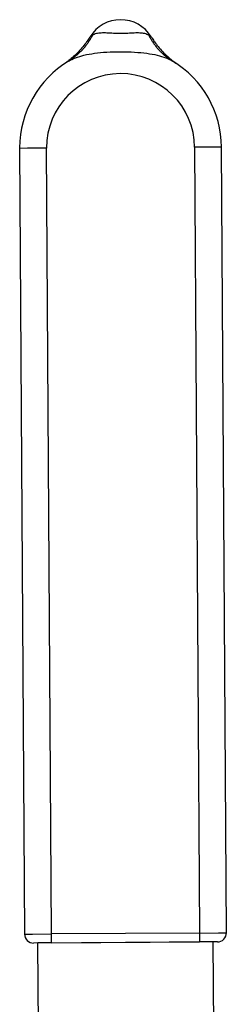
# Model space of a CAD drawing. Units: inches. Extents: x 183 to 608, y 90 to 615.
# Drawn here: x 555 to 578, y 227 to 336 of the extents above; entities that cross this region are included whole.
import ezdxf

# ---------------------------------------------------------------- set-up
doc = ezdxf.new("R2010")
doc.units = ezdxf.units.IN
doc.header["$MEASUREMENT"] = 0
doc.layers.add('Sheet_View_1_Drawing_1', color=7, linetype='Continuous')

msp = doc.modelspace()

# ---------------------------------------------------------------- linework, layer by layer
at = {"layer": 'Sheet_View_1_Drawing_1', "color": 178}
for p, q in [((576.41, 322.26), (574.29, 322.24)), ((574.29, 322.24), (574.83, 234.8)), ((577.29, 322.26), (576.41, 322.26)), ((577.83, 234.82), (577.29, 322.26)), ((555.67, 322.13), (554.79, 322.12)), ((554.79, 322.12), (555.33, 234.68)), ((557.79, 322.14), (555.67, 322.13)), ((558.33, 234.7), (557.79, 322.14)), ((555.33, 234.68), (556.21, 234.68)), ((556.21, 234.68), (558.33, 234.7)), ((574.83, 234.8), (558.33, 234.7)), ((558.33, 233.99), (558.33, 234.7)), ((574.83, 234.8), (576.95, 234.81)), ((574.83, 234.8), (574.83, 234.09)), ((576.95, 234.81), (577.83, 234.82)), ((556.83, 233.69), (556.33, 233.68)), ((576.33, 233.8), (556.83, 233.68)), ((556.83, 233.68), (556.83, 233.69)), ((556.91, 220.68), (556.83, 233.68)), ((558.33, 233.7), (557.01, 233.69)), ((558.33, 233.7), (558.33, 233.99)), ((558.33, 233.7), (574.83, 233.8)), ((574.83, 234.09), (574.83, 233.8)), ((576.16, 233.81), (574.83, 233.8)), ((576.33, 233.81), (576.33, 233.8)), ((576.33, 233.81), (576.33, 233.81)), ((576.83, 233.81), (576.33, 233.81)), ((576.33, 233.8), (576.41, 220.8))]:
    msp.add_line(p, q, dxfattribs=at)
for centre, radius, start, end in [((566.04, 332.44), 4, 90, 148.3727), ((566.04, 332.44), 4, 31.6273, 90), ((566.04, 329.51), 6.07, 55.8768, 58.8653), ((566.04, 322.19), 11.25, 121.1347, 180), ((566.04, 322.19), 11.25, 0.3517, 58.8653), ((566.04, 322.19), 8.25, 0.3517, 180.3517), ((566.04, 322.19), 11.25, 180, 180.3517), ((556.33, 234.68), 1, 180.3517, 225.3517), ((576.83, 234.81), 1, 315.3517, 0.3517), ((556.33, 234.68), 1, 225.3517, 270.3517), ((576.83, 234.81), 1, 270.3517, 315.3517)]:
    msp.add_arc(centre, radius, start, end, dxfattribs=at)
for points, start_tangent, end_tangent in [([(562.63, 334.54), (562.52, 334.37), (562.25, 333.97), (561.85, 333.45), (560.79, 332.33), (560.28, 331.91), (559.9, 331.62), (559.73, 331.51)], (-0.536543, -0.843873), (-0.819724, -0.572759)), ([(562.9, 334.71), (562.7, 334.35), (562.49, 334.01), (562.26, 333.68), (562.01, 333.36), (561.75, 333.06), (561.47, 332.78), (561.18, 332.51), (560.87, 332.27), (560.55, 332.03), (560.22, 331.82)], (-0.461443, -0.88717), (-0.855954, -0.517052)), ([(566.04, 334.89), (565.64, 334.9), (565.25, 334.92), (564.88, 334.94), (564.52, 334.96), (564.19, 334.97), (563.88, 334.96), (563.6, 334.94), (563.34, 334.89), (563.1, 334.81), (562.9, 334.71)], (-1, 0), (-0.855954, -0.517052)), ([(569.18, 334.71), (568.98, 334.81), (568.74, 334.89), (568.48, 334.94), (568.2, 334.96), (567.89, 334.97), (567.56, 334.96), (567.2, 334.94), (566.83, 334.92), (566.44, 334.9), (566.04, 334.89)], (-0.855954, 0.517052), (-1, 0)), ([(569.18, 334.71), (569.38, 334.35), (569.59, 334.01), (569.82, 333.68), (570.07, 333.36), (570.33, 333.06), (570.61, 332.78), (570.9, 332.51), (571.21, 332.27), (571.53, 332.03), (571.86, 331.82)], (0.461443, -0.88717), (0.855954, -0.517052)), ([(569.45, 334.54), (569.56, 334.37), (569.83, 333.97), (570.23, 333.45), (571.29, 332.33), (571.8, 331.91), (572.18, 331.62), (572.35, 331.51)], (0.536544, -0.843873), (0.819724, -0.572758)), ([(560.22, 331.82), (561.01, 332.2), (561.96, 332.49), (563.12, 332.7), (564.49, 332.84), (566.05, 332.88), (567.6, 332.83), (568.98, 332.7), (570.13, 332.49), (571.08, 332.2), (571.86, 331.82)], (0.855954, 0.517052), (0.855954, -0.517052)), ([(560.22, 331.82), (560.08, 331.74), (559.9, 331.62), (559.74, 331.52), (559.73, 331.51), (559.73, 331.51)], (-0.850425, -0.526096), (-0.824755, -0.56549)), ([(572.35, 331.51), (572.35, 331.51), (572.34, 331.51), (572.32, 331.53), (572.31, 331.53), (572.28, 331.55), (572.26, 331.57), (572.2, 331.61), (572.15, 331.64), (572.03, 331.71), (571.94, 331.77), (571.86, 331.82)], (-0.82402, 0.566561), (-0.850911, 0.525311)), ([(557.01, 233.69), (556.98, 233.69), (556.95, 233.69), (556.89, 233.69), (556.86, 233.69), (556.83, 233.69)], (-0.999997, -0.002445), (-0.997158, 0.075343)), ([(576.33, 233.81), (576.3, 233.81), (576.27, 233.81), (576.21, 233.81), (576.18, 233.81), (576.16, 233.81)], (-0.996158, -0.087579), (-0.999952, -0.009831))]:
    msp.add_spline(points, degree=3, dxfattribs=dict(at, start_tangent=start_tangent, end_tangent=end_tangent))

doc.saveas('drawing.dxf')
